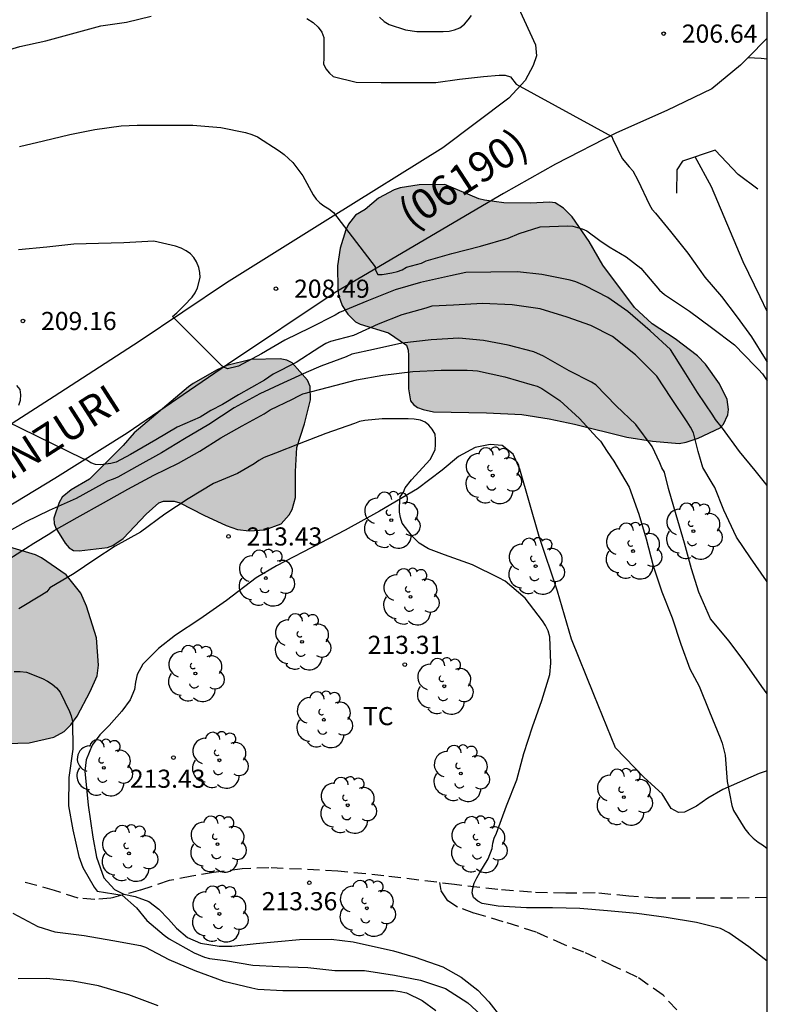
# Model space of a CAD drawing. Units: metres. Extents: x 576093 to 576445, y 4795040 to 4795290.
# Drawn here: x 576413 to 576444, y 4795166 to 4795207 of the extents above; entities that cross this region are included whole.
import ezdxf

# ---------------------------------------------------------------- set-up
doc = ezdxf.new("R2010")
doc.units = ezdxf.units.M
doc.linetypes.add('TRAZOS_NORMALES', pattern=[0.75, 0.5, -0.25])
for name, color, linetype in [('010106', 9, 'Continuous'), ('020104', 34, 'Continuous'), ('020204', 9, 'Continuous'), ('020308', 9, 'Continuous'), ('050103', 4, 'Continuous'), ('060110', 9, 'Continuous'), ('060121', 9, 'Continuous'), ('060128', 7, 'TRAZOS_NORMALES'), ('060136', 9, 'Continuous'), ('070104', 3, 'Continuous'), ('080302', 9, 'Continuous'), ('080312', 8, 'Continuous'), ('100106', 63, 'Continuous'), ('100202', 3, 'Continuous'), ('100301', 7, 'Continuous'), ('990504', 63, 'Continuous')]:
    doc.layers.add(name, color=color, linetype=linetype)
doc.layers.add('020105', color=24, linetype='Continuous', lineweight=30)
doc.styles.add('ARIAL', font='ARIAL.TTF', dxfattribs={"height": 1})
doc.styles.add('ARIALI', font='ARIALI.TTF', dxfattribs={"height": 1})

# ---------------------------------------------------------------- blocks, each defined once
blk = doc.blocks.new('COTAPU')
blk.add_circle((0, 0), 0.075)
blk = doc.blocks.new('ARBOL')
blk.add_circle((0, 0), 0.0587)
for centre, radius, start, end in [((-0.564, 0.381), 0.532, 92.28, 254.58), ((-0.28, 0.855), 0.3, 359.2878, 173.6078), ((0.097, 0.97), 0.21, 23.1565, 160.4665), ((0.438, 0.881), 0.24, 301.578, 139.328), ((-0.091, 0.321), 0.12, 119.14, 310.56), ((0.656, 0.288), 0.443, 319.8556, 114.7656), ((0.819, -0.249), 0.383, 235.5275, 62.0275), ((-0.556, -0.339), 0.555, 142.64, 266.54), ((-0.039, -0.384), 0.21, 189.64, 323.88), ((0.299, -0.624), 0.532, 224.67, 0.24), ((-0.301, -0.676), 0.45, 213.78, 295.32)]:
    blk.add_arc(centre, radius, start, end)

msp = doc.modelspace()

# ---------------------------------------------------------------- hatches: boundary and pattern name
at = {"layer": '990504'}
for points in [[(576431.009, 4795199.781), (576429.955, 4795199.767), (576429.165, 4795199.655), (576428.921, 4795199.573), (576428.269, 4795199.221), (576427.719, 4795198.753), (576427.329, 4795198.525), (576427.031, 4795198.149), (576426.917, 4795197.917), (576426.691, 4795197.157), (576426.583, 4795196.429), (576426.587, 4795195.459), (576426.623, 4795195.213), (576426.767, 4795194.791), (576427.009, 4795194.425), (576427.329, 4795194.105), (576427.515, 4795194.013), (576428.691, 4795193.661), (576429.429, 4795193.143), (576429.499, 4795192.941), (576429.511, 4795192.715), (576429.511, 4795191.333), (576429.597, 4795190.847), (576429.719, 4795190.685), (576429.889, 4795190.565), (576430.113, 4795190.481), (576430.547, 4795190.391), (576432.731, 4795190.353), (576434.195, 4795190.273), (576435.323, 4795190.101), (576436.369, 4795189.885), (576438.542, 4795189.347), (576439.598, 4795189.175), (576440.706, 4795189.083), (576440.988, 4795189.133), (576441.484, 4795189.303), (576442.394, 4795189.733), (576442.536, 4795189.885), (576442.718, 4795190.265), (576442.746, 4795190.483), (576442.684, 4795190.901), (576442.366, 4795191.543), (576441.788, 4795192.359), (576441.46, 4795192.709), (576440.538, 4795193.405), (576439.583, 4795194.023), (576438.859, 4795194.697), (576437.541, 4795196.457), (576436.985, 4795197.431), (576436.283, 4795198.457), (576435.919, 4795198.815), (576435.573, 4795199.031), (576435.361, 4795199.063), (576434.545, 4795199.019), (576433.451, 4795199.023), (576432.657, 4795199.135), (576432.427, 4795199.189)], [(576415.573, 4795187.17), (576415.203, 4795186.866), (576415.069, 4795186.634), (576414.859, 4795185.996), (576414.865, 4795185.77), (576414.931, 4795185.582), (576415.325, 4795184.962), (576415.483, 4795184.77), (576415.663, 4795184.656), (576415.893, 4795184.648), (576417.071, 4795184.782), (576417.293, 4795184.868), (576417.713, 4795185.158), (576418.675, 4795186.158), (576419.193, 4795186.628), (576419.383, 4795186.698), (576419.823, 4795186.696), (576420.061, 4795186.63), (576421.051, 4795186.116), (576421.983, 4795185.686), (576422.449, 4795185.518), (576422.921, 4795185.472), (576423.579, 4795185.514), (576424.253, 4795185.757), (576424.575, 4795186.131), (576424.701, 4795186.357), (576424.841, 4795186.851), (576424.845, 4795187.925), (576424.899, 4795188.915), (576425.213, 4795189.895), (576425.461, 4795190.891), (576425.453, 4795191.437), (576425.339, 4795191.697), (576424.703, 4795192.419), (576424.489, 4795192.527), (576424.209, 4795192.579), (576423.005, 4795192.549), (576421.997, 4795192.303), (576421.611, 4795192.125), (576420.609, 4795191.565), (576420.425, 4795191.425), (576418.177, 4795189.524), (576417.713, 4795189.002), (576416.333, 4795187.604)], [(576397.147, 4795178.208), (576396.865, 4795177.79), (576396.725, 4795177.288), (576396.675, 4795176.786), (576396.765, 4795176.244), (576397.115, 4795175.312), (576397.395, 4795174.796), (576398.225, 4795173.746), (576398.399, 4795173.596), (576399.467, 4795172.892), (576400.019, 4795172.404), (576400.207, 4795172.324), (576401.329, 4795171.958), (576401.837, 4795171.922), (576402.965, 4795171.992), (576405.447, 4795172.554), (576406.135, 4795172.908), (576406.973, 4795173.456), (576408.651, 4795175.19), (576409.627, 4795175.956), (576410.673, 4795176.442), (576411.443, 4795176.638), (576413.839, 4795176.702), (576414.853, 4795176.932), (576415.277, 4795177.174), (576415.561, 4795177.452), (576415.811, 4795177.81), (576416.349, 4795178.826), (576416.643, 4795179.474), (576416.705, 4795179.914), (576416.619, 4795181.044), (576416.205, 4795182.358), (576415.965, 4795182.898), (576415.365, 4795183.65), (576414.339, 4795184.348), (576414.095, 4795184.472), (576413.027, 4795184.798), (576412.093, 4795184.764), (576411.857, 4795184.688), (576410.855, 4795184.202), (576409.815, 4795183.43), (576409.209, 4795183.166), (576408.509, 4795183.184), (576407.443, 4795183.392), (576406.395, 4795183.542), (576405.273, 4795183.592), (576403.095, 4795183.584), (576401.903, 4795183.41), (576400.805, 4795183.066), (576399.801, 4795182.63), (576399.629, 4795182.504), (576398.603, 4795181.364), (576398.067, 4795180.408)]]:
    msp.add_hatch(color=256, dxfattribs=at).paths.add_polyline_path(points)

# ---------------------------------------------------------------- linework, layer by layer
at = {"layer": '010106', "flags": 128}
msp.add_lwpolyline([(576094.35, 4795040.336), (576444.34, 4795040.328), (576444.345, 4795290.321), (576094.355, 4795290.329)], close=True, dxfattribs=at)
at = {"layer": '020104', "flags": 128}
for points, elevation in [([(576412.333, 4795205.165), (576413.444, 4795205.493), (576414.516, 4795205.731), (576415.74, 4795206.059), (576416.796, 4795206.343), (576417.85, 4795206.505), (576418.87, 4795206.747)], 207), ([(576428.316, 4795206.699), (576428.512, 4795206.529), (576428.718, 4795206.397), (576429.388, 4795206.177), (576429.856, 4795206.113), (576430.95, 4795206.115), (576431.19, 4795206.133), (576431.418, 4795206.175), (576431.638, 4795206.263), (576431.826, 4795206.413), (576431.986, 4795206.593), (576432.114, 4795206.771)], 206), ([(576425.316, 4795206.649), (576425.576, 4795206.483), (576425.786, 4795206.299), (576425.936, 4795206.089), (576426.014, 4795205.867), (576426.008, 4795204.995), (576426.002, 4795204.771), (576426.096, 4795204.571), (576426.246, 4795204.387), (576426.404, 4795204.249), (576427.354, 4795204.017), (576428.38, 4795204.007), (576429.516, 4795204.007), (576430.644, 4795204.007), (576431.62, 4795204.139), (576432.62, 4795204.253), (576433.268, 4795204.313), (576433.512, 4795204.313), (576433.724, 4795204.237), (576433.968, 4795203.939), (576437.922, 4795201.771), (576437.958, 4795201.661), (576438.342, 4795200.869), (576438.634, 4795200.519), (576438.788, 4795200.357), (576438.988, 4795199.971), (576439.482, 4795198.953), (576439.586, 4795198.753), (576439.726, 4795198.597), (576440.346, 4795197.849), (576441.066, 4795196.955), (576441.769, 4795195.963), (576442.451, 4795195.157), (576443.097, 4795194.303), (576443.687, 4795193.491), (576444.255, 4795192.575), (576444.343, 4795192.439)], 207), ([(576413.438, 4795201.359), (576414.42, 4795201.587), (576415.52, 4795201.855), (576416.542, 4795202.055), (576417.634, 4795202.209), (576418.3, 4795202.237), (576419.532, 4795202.241), (576420.6, 4795202.243), (576421.754, 4795202.139), (576422.782, 4795201.935), (576423.042, 4795201.861), (576423.27, 4795201.763), (576424.164, 4795201.179), (576424.378, 4795201.031), (576424.726, 4795200.703), (576425.14, 4795200.149), (576425.57, 4795199.367), (576425.69, 4795199.183), (576425.846, 4795199.025), (576426.014, 4795198.899), (576426.224, 4795198.783), (576426.41, 4795198.633), (576428.142, 4795196.387), (576428.152, 4795196.251), (576428.244, 4795196.073), (576428.428, 4795196.061), (576428.826, 4795196.135), (576429.056, 4795196.189), (576429.254, 4795196.263), (576429.434, 4795196.365), (576429.838, 4795196.475), (576430.054, 4795196.539), (576430.246, 4795196.631), (576431.306, 4795196.941), (576432.49, 4795197.241), (576433.632, 4795197.573), (576434.092, 4795197.765), (576434.96, 4795198.033), (576436.1, 4795198.075), (576436.3, 4795198.071), (576436.696, 4795197.961), (576436.888, 4795197.875), (576437.428, 4795197.473), (576437.812, 4795197.207), (576438.514, 4795196.801), (576439.112, 4795196.331), (576439.888, 4795195.417), (576440.092, 4795195.239), (576441.125, 4795194.555), (576442.033, 4795193.879), (576442.989, 4795193.161), (576443.833, 4795192.291), (576443.983, 4795192.143), (576444.141, 4795191.957), (576444.283, 4795191.753), (576444.343, 4795191.671)], 208), ([(576444.343, 4795187.343), (576443.843, 4795187.967), (576443.199, 4795188.753), (576442.497, 4795189.709), (576442.207, 4795190.077), (576442.091, 4795190.255), (576441.455, 4795191.191), (576440.903, 4795192.071), (576440.339, 4795192.959), (576439.508, 4795193.739), (576438.58, 4795194.541), (576437.75, 4795195.111), (576436.812, 4795195.597), (576436.426, 4795195.769), (576436.198, 4795195.827), (576435.022, 4795196.067), (576434.024, 4795196.173), (576432.914, 4795196.163), (576431.882, 4795196.145), (576431.252, 4795196.015), (576430.01, 4795195.733), (576428.968, 4795195.429), (576427.788, 4795194.969), (576426.664, 4795194.493), (576426.48, 4795194.391), (576425.452, 4795193.859), (576424.402, 4795193.355), (576423.43, 4795192.785), (576422.48, 4795192.273), (576422.426, 4795192.259), (576422.038, 4795192.167), (576421.85, 4795192.245), (576421.808, 4795192.275), (576419.764, 4795194.333), (576419.934, 4795194.479), (576420.244, 4795194.787), (576420.57, 4795195.131), (576420.692, 4795195.313), (576420.79, 4795195.513), (576420.9, 4795195.945), (576420.894, 4795196.151), (576420.848, 4795196.359), (576420.748, 4795196.595), (576420.636, 4795196.765), (576420.496, 4795196.917), (576420.326, 4795197.043), (576420.114, 4795197.149), (576419.88, 4795197.239), (576418.992, 4795197.439), (576417.748, 4795197.377), (576416.698, 4795197.351), (576415.686, 4795197.315), (576414.562, 4795197.191), (576413.392, 4795197.089)], 209), ([(576444.343, 4795178.724), (576444.119, 4795179.029), (576443.423, 4795180.043), (576442.769, 4795180.903), (576441.995, 4795181.833), (576441.519, 4795182.929), (576441.211, 4795183.891), (576440.927, 4795184.953), (576440.575, 4795186.129), (576440.259, 4795187.221), (576440.093, 4795187.897), (576439.983, 4795188.075), (576439.905, 4795188.281), (576439.585, 4795188.959), (576438.909, 4795189.859), (576438.097, 4795190.639), (576437.26, 4795191.509), (576437.08, 4795191.611), (576436.16, 4795192.089), (576435.094, 4795192.687), (576434.692, 4795192.867), (576433.63, 4795193.141), (576432.62, 4795193.337), (576431.598, 4795193.439), (576430.448, 4795193.363), (576429.236, 4795193.221), (576428.06, 4795192.967), (576427.176, 4795192.767), (576426.932, 4795192.661), (576425.892, 4795192.279), (576425.28, 4795192.017), (576424.35, 4795191.583), (576423.374, 4795191.133), (576422.31, 4795190.557), (576421.256, 4795189.869), (576420.254, 4795189.277), (576419.3, 4795188.694), (576418.284, 4795188.128), (576417.502, 4795187.686), (576417.308, 4795187.604), (576417.066, 4795187.528), (576416.848, 4795187.404), (576415.772, 4795186.804), (576414.656, 4795186.308), (576413.7, 4795185.834), (576412.616, 4795185.248)], 211), ([(576412.996, 4795184.294), (576414.024, 4795184.952), (576414.688, 4795185.362), (576414.862, 4795185.482), (576415.814, 4795186.014), (576416.906, 4795186.63), (576417.912, 4795187.194), (576418.982, 4795187.766), (576420, 4795188.264), (576420.884, 4795188.759), (576421.762, 4795189.311), (576422.64, 4795189.813), (576423.548, 4795190.311), (576423.796, 4795190.467), (576424.724, 4795190.907), (576424.948, 4795191.039), (576425.146, 4795191.133), (576426.21, 4795191.411), (576427.36, 4795191.713), (576428.458, 4795191.899), (576429.686, 4795192.055), (576430.864, 4795192.105), (576431.94, 4795192.105), (576432.17, 4795192.101), (576432.372, 4795192.077), (576433.494, 4795191.829), (576434.628, 4795191.509), (576434.828, 4795191.445), (576435.026, 4795191.359), (576435.77, 4795190.851), (576436.58, 4795190.117), (576437.297, 4795189.327), (576437.445, 4795189.173), (576437.729, 4795188.755), (576437.995, 4795188.345), (576438.635, 4795187.271), (576439.039, 4795186.153), (576439.333, 4795185.137), (576439.625, 4795184.023), (576439.991, 4795182.949), (576440.409, 4795181.871), (576440.775, 4795180.789), (576441.139, 4795179.769), (576441.525, 4795179.047), (576441.959, 4795177.987), (576442.397, 4795176.909), (576442.481, 4795176.695), (576442.597, 4795176.197), (576442.689, 4795175.101), (576442.885, 4795174.111), (576442.945, 4795173.909), (576443.413, 4795173.143), (576443.577, 4795172.939), (576443.761, 4795172.757), (576443.963, 4795172.599), (576444.195, 4795172.457), (576444.343, 4795172.339)], 212), ([(576444.343, 4795167.678), (576443.583, 4795168.276), (576442.755, 4795168.852), (576442.407, 4795169.032), (576441.419, 4795169.27), (576440.171, 4795169.484), (576438.957, 4795169.648), (576437.745, 4795169.758), (576436.593, 4795169.858), (576435.469, 4795169.884), (576434.391, 4795169.884), (576433.217, 4795169.946), (576432.563, 4795170.066), (576432.375, 4795170.162), (576432.205, 4795170.31), (576432.139, 4795170.502), (576432.171, 4795170.702), (576432.231, 4795170.908), (576432.333, 4795171.126), (576432.457, 4795171.338), (576432.805, 4795171.902), (576432.969, 4795172.34), (576432.993, 4795172.55), (576433.061, 4795172.762), (576433.155, 4795172.974), (576433.567, 4795174.094), (576433.995, 4795175.18), (576434.283, 4795176.258), (576434.641, 4795177.372), (576435.021, 4795178.457), (576435.349, 4795179.533), (576435.401, 4795179.997), (576435.361, 4795181.091), (576435.283, 4795181.331), (576435.177, 4795181.559), (576435.049, 4795181.753), (576434.335, 4795182.687), (576433.507, 4795183.391), (576433.251, 4795183.519), (576432.162, 4795184.059), (576430.998, 4795184.475), (576430.336, 4795184.731), (576429.95, 4795184.955), (576429.662, 4795185.247), (576429.246, 4795185.789), (576429.18, 4795186.021), (576429.144, 4795186.247), (576429.136, 4795186.459), (576429.17, 4795186.871), (576429.3, 4795187.061), (576429.38, 4795187.249), (576429.642, 4795187.579), (576430.41, 4795188.419), (576430.612, 4795188.811), (576430.636, 4795189.035), (576430.636, 4795189.243), (576430.616, 4795189.461), (576430.494, 4795189.669), (576430.358, 4795189.831), (576430.204, 4795189.959), (576430.01, 4795190.049), (576429.754, 4795190.091), (576429.504, 4795190.103), (576428.424, 4795190.101), (576427.704, 4795190.037), (576427.486, 4795189.985), (576427.286, 4795189.903), (576426.096, 4795189.489), (576424.99, 4795189.063), (576424.014, 4795188.679), (576423.544, 4795188.495), (576423.33, 4795188.375), (576423.128, 4795188.237), (576422.45, 4795187.843), (576421.45, 4795187.422), (576420.404, 4795186.798), (576419.434, 4795186.164), (576418.44, 4795185.42), (576417.39, 4795184.838), (576416.554, 4795184.278), (576415.696, 4795183.698), (576414.682, 4795183.108), (576414.564, 4795182.942), (576414.34, 4795182.814), (576413.412, 4795182.24)], 213), ([(576413.208, 4795179.65), (576413.464, 4795179.648), (576413.722, 4795179.62), (576414.386, 4795179.37), (576414.594, 4795179.26), (576414.786, 4795179.132), (576414.964, 4795178.972), (576415.11, 4795178.804), (576415.502, 4795178.004), (576415.572, 4795177.814), (576415.622, 4795177.582), (576415.632, 4795176.448), (576415.478, 4795175.274), (576415.458, 4795174.102), (576415.632, 4795173.106), (576415.888, 4795172.006), (576416.048, 4795171.55), (576416.522, 4795170.738), (576416.644, 4795170.574), (576417.671, 4795170.407), (576418.267, 4795169.883), (576418.695, 4795169.36), (576419.414, 4795168.746), (576419.614, 4795168.6), (576420.659, 4795168.028), (576421.075, 4795167.844), (576421.285, 4795167.782), (576421.943, 4795167.706), (576423.085, 4795167.514), (576424.161, 4795167.45), (576425.351, 4795167.414), (576426.467, 4795167.298), (576427.691, 4795167.286), (576428.929, 4795167.1), (576430.007, 4795166.894), (576431.047, 4795166.542), (576431.971, 4795165.954), (576432.487, 4795165.474)], 214), ([(576419.167, 4795165.83), (576417.946, 4795166.292), (576416.7, 4795166.652), (576415.65, 4795166.85), (576414.548, 4795166.956), (576413.384, 4795166.95)], 216)]:
    msp.add_lwpolyline(points, dxfattribs=dict(at, elevation=elevation))
at = {"layer": '020105', "flags": 128}
for points, elevation in [([(576444.343, 4795183.358), (576444.307, 4795183.401), (576443.645, 4795184.351), (576443.067, 4795185.201), (576442.551, 4795186.319), (576442.179, 4795187.263), (576442.071, 4795187.443), (576441.685, 4795188.085), (576441.487, 4795188.747), (576441.289, 4795189.515), (576441.169, 4795189.751), (576441.027, 4795189.975), (576440.383, 4795190.935), (576439.773, 4795191.869), (576438.9, 4795192.743), (576437.952, 4795193.501), (576437.05, 4795193.955), (576436.078, 4795194.301), (576434.958, 4795194.641), (576433.8, 4795194.811), (576432.574, 4795194.863), (576431.37, 4795194.805), (576430.472, 4795194.761), (576430.232, 4795194.675), (576429.238, 4795194.393), (576428.264, 4795194.011), (576427.24, 4795193.551), (576426.286, 4795193.299), (576426.094, 4795193.211), (576425.848, 4795193.067), (576424.872, 4795192.427), (576423.918, 4795191.945), (576423.556, 4795191.701), (576422.49, 4795191.089), (576421.83, 4795190.693), (576421.338, 4795190.445), (576420.902, 4795190.171), (576419.944, 4795189.749), (576419.072, 4795189.226), (576418.024, 4795188.62), (576417.428, 4795188.308), (576417.21, 4795188.254), (576416.78, 4795188.198), (576416.58, 4795188.206), (576416.38, 4795188.274), (576416.21, 4795188.388), (576416.064, 4795188.446), (576412.884, 4795189.998)], 210), ([(576413.402, 4795190.67), (576413.48, 4795190.876), (576413.49, 4795191.098), (576413.458, 4795191.306), (576413.328, 4795191.476)], 210), ([(576413.162, 4795169.664), (576414.194, 4795169.11), (576414.892, 4795168.894), (576416.106, 4795168.732), (576417.292, 4795168.534), (576418.44, 4795168.32), (576418.646, 4795168.258), (576419.6, 4795167.752), (576420.675, 4795167.298), (576421.881, 4795166.848), (576423.039, 4795166.58), (576423.283, 4795166.52), (576424.319, 4795166.46), (576425.403, 4795166.46), (576426.421, 4795166.458), (576427.437, 4795166.458), (576428.603, 4795166.464), (576428.887, 4795166.458), (576429.167, 4795166.426), (576429.427, 4795166.37), (576430.075, 4795166.052), (576430.637, 4795165.644)], 215)]:
    msp.add_lwpolyline(points, dxfattribs=dict(at, elevation=elevation))
at = {"layer": '050103'}
msp.add_polyline3d([(576444.343, 4795194.535, 205.986), (576444.054, 4795195.149, 205.832), (576443.342, 4795196.595, 205.372), (576442.045, 4795199.693, 205.154), (576441.366, 4795200.935, 204.965)], dxfattribs=at)
at = {"layer": '060110'}
msp.add_polyline3d([(576444.344, 4795204.97, 206.775), (576444.095, 4795204.991, 206.76), (576443.545, 4795205.028, 206.735)], dxfattribs=at)
at = {"layer": '060121'}
msp.add_polyline3d([(576443.953, 4795199.601, 206.452), (576443.141, 4795200.203, 206.542), (576442.189, 4795201.213, 206.57), (576440.839, 4795200.757, 206.55), (576440.609, 4795200.395, 206.636), (576440.591, 4795199.431, 206.584)], dxfattribs=at)
at = {"layer": '060128'}
for points in [[(576444.343, 4795170.309, 212.352), (576442.908, 4795170.284, 212.506), (576441.906, 4795170.284, 212.732), (576440.9, 4795170.284, 212.84), (576439.766, 4795170.284, 212.904), (576438.62, 4795170.368, 212.884), (576437.226, 4795170.498, 212.892), (576436.012, 4795170.482, 212.888), (576434.604, 4795170.526, 212.892), (576433.206, 4795170.646, 212.904), (576431.416, 4795170.842, 212.932), (576430.686, 4795170.94, 212.966), (576428.5, 4795171.204, 213.218), (576426.586, 4795171.404, 213.26), (576423.742, 4795171.538, 213.366), (576422.641, 4795171.496, 213.424), (576421.455, 4795171.338, 213.432), (576420.553, 4795171.186, 213.492), (576419.615, 4795171.006, 213.68), (576418.423, 4795170.61, 213.892), (576417.213, 4795170.284, 214.168), (576416.545, 4795170.23, 214.256), (576415.853, 4795170.288, 214.262), (576414.877, 4795170.598, 214.362), (576413.489, 4795170.986, 214.684)], [(576444.343, 4795156.816, 214.373), (576443.872, 4795158.41, 214.092), (576443.194, 4795160.78, 213.816), (576442.226, 4795163.178, 213.55), (576441.584, 4795164.432, 213.518), (576441.118, 4795165.116, 213.522), (576440.04, 4795166.272, 213.372), (576438.97, 4795167.022, 213.232), (576437.956, 4795167.49, 213.132), (576436.756, 4795168.054, 213.066), (576435.956, 4795168.35, 213.08), (576434.784, 4795168.882, 213.068), (576433.428, 4795169.31, 213.074), (576432.212, 4795169.664, 213.066), (576431.536, 4795169.916, 213.046), (576431.138, 4795170.166, 213.052), (576430.86, 4795170.594, 213.046), (576430.815, 4795170.923, 213.035)]]:
    msp.add_polyline3d(points, dxfattribs=at)
at = {"layer": '060136'}
for points in [[(576433.443, 4795208.453, 206.44), (576434.757, 4795205.555, 206.708), (576434.799, 4795205.105, 206.748), (576434.671, 4795204.705, 206.832), (576434.333, 4795204.093, 206.944), (576433.663, 4795203.361, 207.07), (576430.939, 4795201.309, 207.408), (576426.283, 4795198.415, 208.056), (576421.985, 4795195.725, 208.672), (576418.379, 4795193.291, 209.322), (576414.871, 4795191.02, 209.77), (576411.343, 4795188.766, 210.298), (576408.873, 4795187.234, 210.688), (576405.989, 4795185.526, 211.002), (576403.745, 4795184.322, 211.342), (576402.001, 4795183.368, 211.496), (576399.693, 4795182.15, 211.682), (576396.371, 4795180.598, 211.784), (576393.741, 4795179.342, 212.05), (576390.696, 4795177.996, 212.176), (576385.542, 4795175.97, 212.52), (576382.586, 4795174.782, 212.812)], [(576444.344, 4795205.834, 206.741), (576443.545, 4795205.028, 206.745)], [(576443.545, 4795205.028, 206.745), (576443.239, 4795204.719, 206.746), (576442.049, 4795203.737, 206.68), (576440.189, 4795202.841, 206.772), (576438.117, 4795201.929, 207.034), (576435.587, 4795200.629, 207.274), (576433.439, 4795199.421, 207.444), (576426.487, 4795195.323, 208.294), (576422.037, 4795192.341, 208.974), (576417.883, 4795189.506, 209.676), (576414.895, 4795187.638, 210.14), (576411.275, 4795185.44, 210.634), (576404.957, 4795181.802, 211.516), (576396.517, 4795177.786, 212.062), (576393.653, 4795176.528, 212.218), (576391.397, 4795175.331, 212.326), (576387.05, 4795173.554, 212.596), (576382.994, 4795172.066, 212.976)]]:
    msp.add_polyline3d(points, dxfattribs=at)
at = {"layer": '070104'}
msp.add_polyline3d([(576444.343, 4795175.548, 211.428), (576444.006, 4795175.441, 211.494), (576442.502, 4795174.771, 212.036), (576441.892, 4795174.415, 212.25), (576441.422, 4795174.085, 212.432), (576440.918, 4795173.833, 212.604), (576440.672, 4795173.829, 212.698), (576440.374, 4795173.985, 212.7), (576439.994, 4795174.589, 212.768), (576439.256, 4795175.277, 212.854), (576438.064, 4795176.503, 212.916), (576437.176, 4795178.705, 212.964), (576436.246, 4795180.985, 213.114), (576435.674, 4795182.973, 213.152), (576434.914, 4795185.229, 213), (576434.109, 4795188.021, 212.962), (576433.839, 4795188.635, 212.93), (576433.385, 4795188.991, 212.912), (576432.887, 4795189.043, 212.908), (576432.275, 4795188.919, 212.922), (576431.587, 4795188.537, 212.944), (576430.901, 4795187.975, 212.948), (576429.881, 4795187.211, 212.986), (576428.321, 4795186.277, 213.076), (576426.897, 4795185.491, 213.082), (576425.865, 4795184.957, 213.062), (576424.061, 4795184.028, 213.058), (576423.221, 4795183.524, 213.066), (576421.993, 4795182.592, 213.176), (576420.881, 4795181.818, 213.204), (576419.883, 4795181.15, 213.28), (576419.185, 4795180.602, 213.28), (576418.537, 4795179.954, 213.326), (576418.301, 4795179.524, 213.348), (576418.231, 4795179.208, 213.372), (576418.181, 4795178.914, 213.442), (576418.011, 4795178.478, 213.574), (576417.657, 4795178.01, 213.656), (576417.139, 4795177.416, 213.8), (576416.751, 4795177.034, 213.856), (576416.441, 4795176.608, 213.878), (576416.187, 4795175.996, 213.884), (576416.137, 4795175.534, 213.892), (576416.265, 4795174.124, 213.936), (576416.461, 4795172.802, 214.03), (576416.621, 4795171.972, 214.068), (576416.925, 4795171.122, 214.07), (576417.365, 4795170.644, 214.066), (576417.751, 4795170.442, 214.032), (576418.219, 4795170.348, 213.996), (576418.773, 4795170.142, 213.914), (576419.187, 4795169.828, 213.852), (576419.599, 4795169.408, 213.87), (576419.927, 4795169.036, 213.828), (576420.373, 4795168.658, 213.8), (576420.92, 4795168.418, 213.782), (576421.692, 4795168.298, 213.794), (576422.216, 4795168.298, 213.804), (576423.21, 4795168.404, 213.722), (576425.014, 4795168.576, 213.482), (576426.312, 4795168.58, 213.426), (576427.228, 4795168.472, 213.404), (576428.896, 4795168.104, 213.354), (576429.786, 4795167.846, 213.334), (576430.928, 4795167.442, 213.356), (576431.69, 4795167.022, 213.366), (576432.374, 4795166.478, 213.36), (576432.83, 4795166, 213.36), (576433.378, 4795165.312, 213.36)], dxfattribs=at)
at = {"layer": '100106', "flags": 128}
for points, elevation in [([(576431.009, 4795199.781), (576429.955, 4795199.767), (576429.165, 4795199.655), (576428.921, 4795199.573), (576428.269, 4795199.221), (576427.719, 4795198.753), (576427.329, 4795198.525), (576427.031, 4795198.149), (576426.917, 4795197.917), (576426.691, 4795197.157), (576426.583, 4795196.429), (576426.587, 4795195.459), (576426.623, 4795195.213), (576426.767, 4795194.791), (576427.009, 4795194.425), (576427.329, 4795194.105), (576427.515, 4795194.013), (576428.691, 4795193.661), (576429.429, 4795193.143), (576429.499, 4795192.941), (576429.511, 4795192.715), (576429.511, 4795191.333), (576429.597, 4795190.847), (576429.719, 4795190.685), (576429.889, 4795190.565), (576430.113, 4795190.481), (576430.547, 4795190.391), (576432.731, 4795190.353), (576434.195, 4795190.273), (576435.323, 4795190.101), (576436.369, 4795189.885), (576438.542, 4795189.347), (576439.598, 4795189.175), (576440.706, 4795189.083), (576440.988, 4795189.133), (576441.484, 4795189.303), (576442.394, 4795189.733), (576442.536, 4795189.885), (576442.718, 4795190.265), (576442.746, 4795190.483), (576442.684, 4795190.901), (576442.366, 4795191.543), (576441.788, 4795192.359), (576441.46, 4795192.709), (576440.538, 4795193.405), (576439.583, 4795194.023), (576438.859, 4795194.697), (576437.541, 4795196.457), (576436.985, 4795197.431), (576436.283, 4795198.457), (576435.919, 4795198.815), (576435.573, 4795199.031), (576435.361, 4795199.063), (576434.545, 4795199.019), (576433.451, 4795199.023), (576432.657, 4795199.135), (576432.427, 4795199.189)], 212.914), ([(576415.573, 4795187.17), (576415.203, 4795186.866), (576415.069, 4795186.634), (576414.859, 4795185.996), (576414.865, 4795185.77), (576414.931, 4795185.582), (576415.325, 4795184.962), (576415.483, 4795184.77), (576415.663, 4795184.656), (576415.893, 4795184.648), (576417.071, 4795184.782), (576417.293, 4795184.868), (576417.713, 4795185.158), (576418.675, 4795186.158), (576419.193, 4795186.628), (576419.383, 4795186.698), (576419.823, 4795186.696), (576420.061, 4795186.63), (576421.051, 4795186.116), (576421.983, 4795185.686), (576422.449, 4795185.518), (576422.921, 4795185.472), (576423.579, 4795185.514), (576424.253, 4795185.757), (576424.575, 4795186.131), (576424.701, 4795186.357), (576424.841, 4795186.851), (576424.845, 4795187.925), (576424.899, 4795188.915), (576425.213, 4795189.895), (576425.461, 4795190.891), (576425.453, 4795191.437), (576425.339, 4795191.697), (576424.703, 4795192.419), (576424.489, 4795192.527), (576424.209, 4795192.579), (576423.005, 4795192.549), (576421.997, 4795192.303), (576421.611, 4795192.125), (576420.609, 4795191.565), (576420.425, 4795191.425), (576418.177, 4795189.524), (576417.713, 4795189.002), (576416.333, 4795187.604)], 214.214)]:
    msp.add_lwpolyline(points, close=True, dxfattribs=dict(at, elevation=elevation))
at = {"layer": '100106', "elevation": 217.77, "flags": 128}
msp.add_lwpolyline([(576411.443, 4795176.638), (576413.839, 4795176.702), (576414.853, 4795176.932), (576415.277, 4795177.174), (576415.561, 4795177.452), (576415.811, 4795177.81), (576416.349, 4795178.826), (576416.643, 4795179.474), (576416.705, 4795179.914), (576416.619, 4795181.044), (576416.205, 4795182.358), (576415.965, 4795182.898), (576415.365, 4795183.65), (576414.339, 4795184.348), (576414.095, 4795184.472), (576413.027, 4795184.798)], dxfattribs=at)

# ---------------------------------------------------------------- block references
at = {"layer": '020204', "rotation": 359.9987685839998}
for p in [(576440.062, 4795206.025, 206.638), (576424.034, 4795195.479, 208.494), (576413.574, 4795194.145, 209.156), (576422.072, 4795185.236, 213.428), (576429.361, 4795179.938, 213.308), (576419.796, 4795176.094, 213.434), (576425.413, 4795170.918, 213.36)]:
    msp.add_blockref('COTAPU', p, dxfattribs=at)
at = {"layer": '100202', "rotation": 359.9987685839998}
for p in [(576432.995, 4795187.751, 212.842), (576428.801, 4795185.911, 213.042), (576441.29, 4795185.453, 209.91), (576438.794, 4795184.633, 212.326), (576434.77, 4795184.005, 213.036), (576423.619, 4795183.518, 213.146), (576429.593, 4795182.741, 213.226), (576425.113, 4795180.88, 213.206), (576420.703, 4795179.568, 213.326), (576430.992, 4795179.042, 213.266), (576426.011, 4795177.66, 213.288), (576421.695, 4795175.984, 213.454), (576416.917, 4795175.67, 213.936), (576431.674, 4795175.438, 213.176), (576438.418, 4795174.458, 212.956), (576427, 4795174.122, 213.424), (576421.621, 4795172.514, 213.538), (576417.959, 4795172.134, 214.194), (576432.4, 4795172.498, 213.16), (576427.79, 4795169.862, 213.554), (576421.694, 4795169.628, 213.934)]:
    msp.add_blockref('ARBOL', p, dxfattribs=at)

# ---------------------------------------------------------------- texts
at = {"layer": '020308', "style": 'ARIAL'}
for s, p in [('206.64', (576440.812, 4795205.65, 206.632)), ('208.49', (576424.784, 4795195.104, 208.488)), ('209.16', (576414.324, 4795193.77, 209.15)), ('213.43', (576422.822, 4795184.861, 213.422)), ('213.31', (576427.826, 4795180.381, 213.302)), ('213.43', (576417.997, 4795174.846, 213.428)), ('213.36', (576423.448, 4795169.781, 213.354))]:
    msp.add_text(s, height=0.75, rotation=359.9988, dxfattribs=at).set_placement(p)
at = {"layer": '080302', "style": 'ARIAL'}
msp.add_text('(06190)', height=1.25, rotation=33.079, dxfattribs=at).set_placement((576429.636, 4795197.908))
at = {"layer": '080312', "style": 'ARIALI'}
msp.add_text('BUZTINZURI', height=1.25, rotation=32.6889, dxfattribs=at).set_placement((576409.331, 4795185.146))
at = {"layer": '100301', "style": 'ARIAL'}
msp.add_text('TC', height=0.75, rotation=359.9988, dxfattribs=at).set_placement((576427.63, 4795177.433))

doc.saveas('drawing.dxf')
